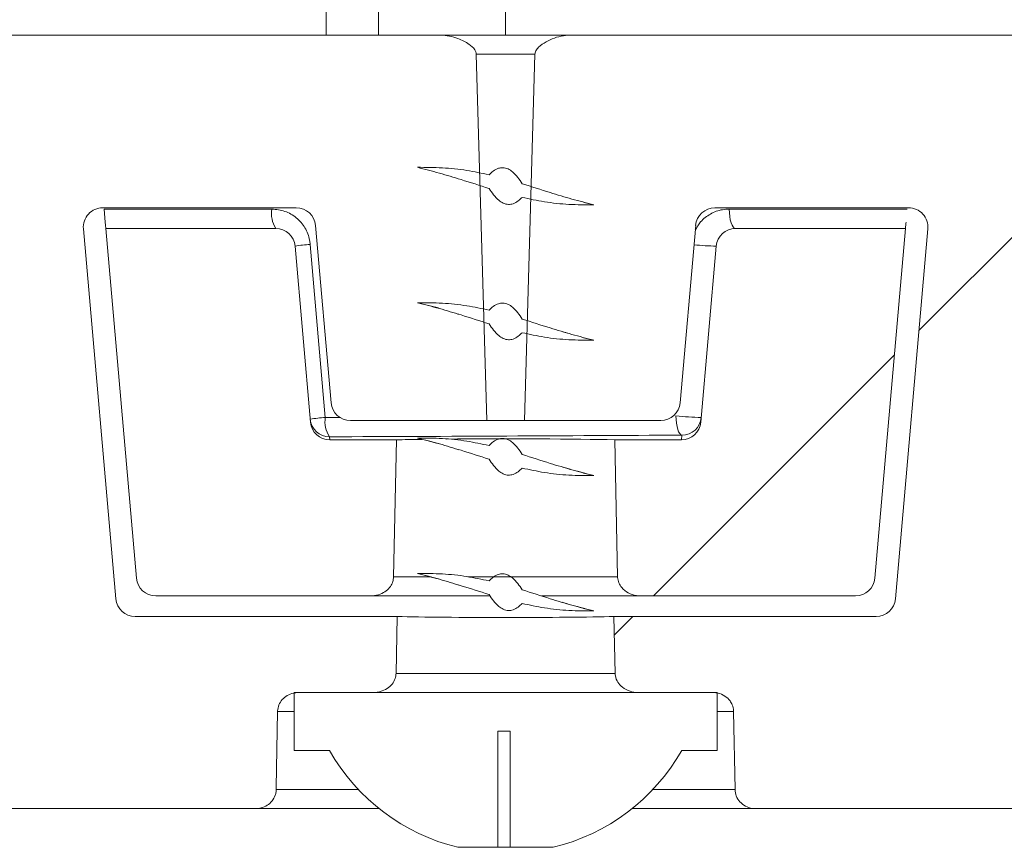
# Model space of a CAD drawing. Units: millimetres. Extents: x 638 to 7157, y 1114 to 4419.
# Drawn here: x 3119 to 3145, y 1894 to 1916 of the extents above; entities that cross this region are included whole.
import ezdxf

# ---------------------------------------------------------------- set-up
doc = ezdxf.new("R2010")
doc.units = ezdxf.units.MM
doc.header["$LTSCALE"] = 25
doc.linetypes.add('SLD-Durchgehend', pattern=[0])
pattern_1 = [(135, (0, 0), (-8419, -8419), []), (135, (-1e-11, 2806), (-8419, -8419), []), (135, (-2e-11, 5613), (-8419, -8419), []), (135, (-3e-11, 8419), (-8419, -8419), [])]

msp = doc.modelspace()

# ---------------------------------------------------------------- hatches: boundary and pattern name
at = {"linetype": 'SLD-Durchgehend', "lineweight": 18}
h = msp.add_hatch(dxfattribs=at)
h.set_pattern_fill('ANSI31', scale=25, angle=2.8e-322, style=0)
edge = h.paths.add_edge_path(flags=0)
edge.add_line((3126.552, 1898.446), (3128.493, 1898.446))
edge.add_spline(control_points=[(3128.493, 1898.446), (3128.539, 1898.446), (3128.584, 1898.45), (3128.629, 1898.46), (3128.693, 1898.473), (3128.755, 1898.496), (3128.812, 1898.527), (3128.862, 1898.555), (3128.909, 1898.59), (3128.949, 1898.631), (3128.989, 1898.672), (3129.023, 1898.721), (3129.046, 1898.773), (3129.056, 1898.796), (3129.065, 1898.82), (3129.071, 1898.844), (3129.078, 1898.874), (3129.083, 1898.906), (3129.083, 1898.937)], knot_values=[0.002736, 0.002736, 0.002736, 0.002736, 0.002875, 0.002875, 0.002875, 0.003073, 0.003073, 0.003073, 0.003247, 0.003247, 0.003247, 0.003422, 0.003422, 0.003422, 0.003497, 0.003497, 0.003497, 0.003591, 0.003591, 0.003591, 0.003591], weights=[1, 1, 1, 1, 1, 1, 1, 1, 1, 1, 1, 1, 1, 1, 1, 1, 1, 1, 1], degree=3, periodic=0)
edge.add_spline(control_points=[(3129.083, 1898.937), (3129.094, 1899.428), (3129.104, 1899.92), (3129.115, 1900.411)], knot_values=[0.007056, 0.007056, 0.007056, 0.007056, 0.008531, 0.008531, 0.008531, 0.008531], weights=[1, 1, 1, 1], degree=3, periodic=0)
edge.add_line((3129.115, 1900.411), (3122.34, 1900.411))
edge.add_ellipse((3122.341, 1900.912), major_axis=(0.338, 0.369), ratio=0.99972, start_angle=137.508, end_angle=222.492, ccw=False)
edge.add_line((3121.842, 1900.868), (3121.005, 1910.436))
edge.add_ellipse((3121.503, 1910.48), major_axis=(0.369, -0.338), ratio=0.999666, start_angle=132.5095, end_angle=227.4905, ccw=False)
edge.add_line((3121.503, 1910.98), (3126.505, 1910.98))
edge.add_ellipse((3126.505, 1910.48), major_axis=(-0.338, -0.369), ratio=0.99972, start_angle=137.508, end_angle=222.492, ccw=False)
edge.add_line((3127.004, 1910.523), (3127.405, 1905.936))
edge.add_ellipse((3127.903, 1905.98), major_axis=(0.338, 0.369), ratio=0.99972, start_angle=137.508, end_angle=222.492)
edge.add_line((3127.903, 1905.48), (3131.428, 1905.48))
edge.add_spline(control_points=[(3131.428, 1905.48), (3131.314, 1908.636), (3131.231, 1911.793), (3131.155, 1914.95)], knot_values=[0.03496, 0.03496, 0.03496, 0.03496, 0.044528, 0.044528, 0.044528, 0.044528], weights=[1, 1, 1, 1], degree=3, periodic=0)
edge.add_spline(control_points=[(3131.155, 1914.95), (3131.155, 1914.959), (3131.154, 1914.969), (3131.152, 1914.978), (3131.148, 1915), (3131.14, 1915.022), (3131.13, 1915.042), (3131.112, 1915.075), (3131.087, 1915.105), (3131.06, 1915.132), (3131.034, 1915.159), (3131.004, 1915.183), (3130.973, 1915.205), (3130.885, 1915.268), (3130.785, 1915.317), (3130.682, 1915.355), (3130.541, 1915.408), (3130.389, 1915.441), (3130.238, 1915.445), (3130.227, 1915.445), (3130.216, 1915.446), (3130.204, 1915.446)], knot_values=[0.000271, 0.000271, 0.000271, 0.000271, 0.000299, 0.000299, 0.000299, 0.000367, 0.000367, 0.000367, 0.000482, 0.000482, 0.000482, 0.000595, 0.000595, 0.000595, 0.000927, 0.000927, 0.000927, 0.001388, 0.001388, 0.001388, 0.001421, 0.001421, 0.001421, 0.001421], weights=[1, 1, 1, 1, 1, 1, 1, 1, 1, 1, 1, 1, 1, 1, 1, 1, 1, 1, 1, 1, 1, 1], degree=3, periodic=0)
edge.add_line((3130.204, 1915.446), (3117.026, 1915.446))
edge.add_arc((3117.026, 1914.446), 1, 90, 179)
edge.add_line((3116.026, 1914.463), (3116.008, 1913.446))
edge.add_line((3116.008, 1913.446), (3117.503, 1896.358))
edge.add_arc((3118.499, 1896.446), 1, 185, 270)
edge.add_line((3118.499, 1895.446), (3125.461, 1895.446))
edge.add_spline(control_points=[(3125.461, 1895.446), (3125.506, 1895.446), (3125.551, 1895.451), (3125.594, 1895.462), (3125.65, 1895.476), (3125.705, 1895.499), (3125.753, 1895.53), (3125.8, 1895.561), (3125.843, 1895.599), (3125.878, 1895.642), (3125.913, 1895.686), (3125.941, 1895.736), (3125.959, 1895.789), (3125.969, 1895.817), (3125.976, 1895.846), (3125.981, 1895.875), (3125.984, 1895.896), (3125.985, 1895.916), (3125.986, 1895.937)], knot_values=[0.002583, 0.002583, 0.002583, 0.002583, 0.002718, 0.002718, 0.002718, 0.002893, 0.002893, 0.002893, 0.003062, 0.003062, 0.003062, 0.003232, 0.003232, 0.003232, 0.003321, 0.003321, 0.003321, 0.003383, 0.003383, 0.003383, 0.003383], weights=[1, 1, 1, 1, 1, 1, 1, 1, 1, 1, 1, 1, 1, 1, 1, 1, 1, 1, 1], degree=3, periodic=0)
edge.add_spline(control_points=[(3125.986, 1895.937), (3125.986, 1895.955), (3125.986, 1895.974), (3125.987, 1895.992), (3125.999, 1896.646), (3126.011, 1897.3), (3126.023, 1897.954)], knot_values=[0.012647, 0.012647, 0.012647, 0.012647, 0.012703, 0.012703, 0.012703, 0.014665, 0.014665, 0.014665, 0.014665], weights=[1, 1, 1, 1, 1, 1, 1], degree=3, periodic=0)
edge.add_spline(control_points=[(3126.023, 1897.954), (3126.023, 1897.96), (3126.023, 1897.965), (3126.023, 1897.971), (3126.026, 1898.024), (3126.038, 1898.077), (3126.058, 1898.126), (3126.079, 1898.176), (3126.108, 1898.223), (3126.143, 1898.263), (3126.179, 1898.305), (3126.223, 1898.341), (3126.27, 1898.369), (3126.32, 1898.399), (3126.375, 1898.42), (3126.432, 1898.433), (3126.471, 1898.441), (3126.512, 1898.446), (3126.552, 1898.446)], knot_values=[0.001866, 0.001866, 0.001866, 0.001866, 0.001882, 0.001882, 0.001882, 0.002042, 0.002042, 0.002042, 0.002203, 0.002203, 0.002203, 0.002368, 0.002368, 0.002368, 0.002542, 0.002542, 0.002542, 0.002663, 0.002663, 0.002663, 0.002663], weights=[1, 1, 1, 1, 1, 1, 1, 1, 1, 1, 1, 1, 1, 1, 1, 1, 1, 1, 1], degree=3, periodic=0)
h = msp.add_hatch(dxfattribs=at)
h.set_pattern_fill('ANSI31', scale=25, angle=2.8e-322, style=0)
edge = h.paths.add_edge_path(flags=0)
edge.add_line((3135.334, 1898.446), (3137.275, 1898.446))
edge.add_spline(control_points=[(3137.275, 1898.446), (3137.319, 1898.446), (3137.362, 1898.44), (3137.405, 1898.43), (3137.466, 1898.416), (3137.526, 1898.39), (3137.579, 1898.355), (3137.63, 1898.322), (3137.675, 1898.279), (3137.711, 1898.229), (3137.733, 1898.199), (3137.752, 1898.166), (3137.767, 1898.131), (3137.787, 1898.082), (3137.8, 1898.028), (3137.803, 1897.975), (3137.804, 1897.968), (3137.804, 1897.961), (3137.804, 1897.954)], knot_values=[0.002614, 0.002614, 0.002614, 0.002614, 0.002745, 0.002745, 0.002745, 0.002935, 0.002935, 0.002935, 0.003118, 0.003118, 0.003118, 0.00323, 0.00323, 0.00323, 0.00339, 0.00339, 0.00339, 0.003411, 0.003411, 0.003411, 0.003411], weights=[1, 1, 1, 1, 1, 1, 1, 1, 1, 1, 1, 1, 1, 1, 1, 1, 1, 1, 1], degree=3, periodic=0)
edge.add_spline(control_points=[(3137.804, 1897.954), (3137.817, 1897.282), (3137.829, 1896.609), (3137.841, 1895.937)], knot_values=[0.012647, 0.012647, 0.012647, 0.012647, 0.014665, 0.014665, 0.014665, 0.014665], weights=[1, 1, 1, 1], degree=3, periodic=0)
edge.add_spline(control_points=[(3137.841, 1895.937), (3137.842, 1895.923), (3137.842, 1895.909), (3137.844, 1895.895), (3137.85, 1895.839), (3137.866, 1895.783), (3137.891, 1895.733), (3137.918, 1895.68), (3137.954, 1895.631), (3137.997, 1895.59), (3138.041, 1895.548), (3138.094, 1895.514), (3138.15, 1895.49), (3138.206, 1895.466), (3138.267, 1895.451), (3138.327, 1895.447), (3138.34, 1895.446), (3138.353, 1895.446), (3138.366, 1895.446)], knot_values=[0.002282, 0.002282, 0.002282, 0.002282, 0.002324, 0.002324, 0.002324, 0.002495, 0.002495, 0.002495, 0.002674, 0.002674, 0.002674, 0.002859, 0.002859, 0.002859, 0.003043, 0.003043, 0.003043, 0.003082, 0.003082, 0.003082, 0.003082], weights=[1, 1, 1, 1, 1, 1, 1, 1, 1, 1, 1, 1, 1, 1, 1, 1, 1, 1, 1], degree=3, periodic=0)
edge.add_line((3138.366, 1895.446), (3145.328, 1895.446))
edge.add_arc((3145.328, 1896.446), 1, 270, 355)
edge.add_line((3146.324, 1896.358), (3147.819, 1913.446))
edge.add_line((3147.819, 1913.446), (3147.801, 1914.463))
edge.add_arc((3146.801, 1914.446), 1, 1, 90)
edge.add_line((3146.801, 1915.446), (3133.623, 1915.446))
edge.add_spline(control_points=[(3133.623, 1915.446), (3133.55, 1915.446), (3133.477, 1915.439), (3133.405, 1915.426), (3133.249, 1915.399), (3133.095, 1915.346), (3132.957, 1915.27), (3132.888, 1915.231), (3132.821, 1915.186), (3132.765, 1915.13), (3132.739, 1915.104), (3132.714, 1915.074), (3132.697, 1915.041), (3132.687, 1915.023), (3132.68, 1915.003), (3132.676, 1914.982), (3132.673, 1914.972), (3132.672, 1914.961), (3132.672, 1914.95)], knot_values=[0.00074, 0.00074, 0.00074, 0.00074, 0.00096, 0.00096, 0.00096, 0.00144, 0.00144, 0.00144, 0.001678, 0.001678, 0.001678, 0.001791, 0.001791, 0.001791, 0.001853, 0.001853, 0.001853, 0.001886, 0.001886, 0.001886, 0.001886], weights=[1, 1, 1, 1, 1, 1, 1, 1, 1, 1, 1, 1, 1, 1, 1, 1, 1, 1, 1], degree=3, periodic=0)
edge.add_spline(control_points=[(3132.672, 1914.95), (3132.596, 1911.793), (3132.513, 1908.636), (3132.399, 1905.48)], knot_values=[0.011725, 0.011725, 0.011725, 0.011725, 0.021199, 0.021199, 0.021199, 0.021199], weights=[1, 1, 1, 1], degree=3, periodic=0)
edge.add_line((3132.399, 1905.48), (3135.924, 1905.48))
edge.add_ellipse((3135.924, 1905.98), major_axis=(-0.338, 0.369), ratio=0.99972, start_angle=137.508, end_angle=222.492)
edge.add_line((3136.422, 1905.936), (3136.824, 1910.523))
edge.add_ellipse((3137.322, 1910.48), major_axis=(0.338, -0.369), ratio=0.99972, start_angle=137.508, end_angle=222.492, ccw=False)
edge.add_line((3137.322, 1910.98), (3142.324, 1910.98))
edge.add_ellipse((3142.324, 1910.48), major_axis=(-0.369, -0.338), ratio=0.999666, start_angle=132.5095, end_angle=227.4905, ccw=False)
edge.add_line((3142.822, 1910.436), (3141.985, 1900.868))
edge.add_ellipse((3141.487, 1900.912), major_axis=(-0.338, 0.369), ratio=0.99972, start_angle=137.508, end_angle=222.492, ccw=False)
edge.add_line((3141.487, 1900.411), (3134.712, 1900.411))
edge.add_spline(control_points=[(3134.712, 1900.411), (3134.723, 1899.92), (3134.733, 1899.428), (3134.744, 1898.937)], knot_values=[0.00715, 0.00715, 0.00715, 0.00715, 0.008625, 0.008625, 0.008625, 0.008625], weights=[1, 1, 1, 1], degree=3, periodic=0)
edge.add_spline(control_points=[(3134.744, 1898.937), (3134.744, 1898.916), (3134.746, 1898.896), (3134.75, 1898.876), (3134.76, 1898.818), (3134.782, 1898.762), (3134.813, 1898.713), (3134.845, 1898.664), (3134.885, 1898.62), (3134.93, 1898.583), (3134.989, 1898.537), (3135.057, 1898.501), (3135.128, 1898.478), (3135.194, 1898.457), (3135.265, 1898.446), (3135.334, 1898.446)], knot_values=[0.002154, 0.002154, 0.002154, 0.002154, 0.002216, 0.002216, 0.002216, 0.002394, 0.002394, 0.002394, 0.00257, 0.00257, 0.00257, 0.002798, 0.002798, 0.002798, 0.003009, 0.003009, 0.003009, 0.003009], weights=[1, 1, 1, 1, 1, 1, 1, 1, 1, 1, 1, 1, 1, 1, 1, 1], degree=3, periodic=0)
h = msp.add_hatch(dxfattribs=at)
h.set_pattern_fill('DIN 201 Stahl und Stahlguss', scale=25, angle=90, style=0, pattern_type=2)
h.set_pattern_definition(pattern_1)
edge = h.paths.add_edge_path(flags=0)
edge.add_spline(control_points=[(3134.19, 1911.056), (3134.001, 1911.103), (3133.813, 1911.153), (3133.626, 1911.206), (3133.438, 1911.259), (3133.252, 1911.314), (3133.066, 1911.372), (3132.824, 1911.447), (3132.584, 1911.527), (3132.342, 1911.602)], knot_values=[0, 0, 0, 0, 0.000584, 0.000584, 0.000584, 0.001168, 0.001168, 0.001168, 0.001928, 0.001928, 0.001928, 0.001928], weights=[1, 1, 1, 1, 1, 1, 1, 1, 1, 1], degree=3, periodic=0)
edge.add_spline(control_points=[(3132.342, 1911.602), (3132.272, 1911.714), (3132.192, 1911.825), (3132.09, 1911.909), (3132.055, 1911.938), (3132.017, 1911.964), (3131.976, 1911.983), (3131.935, 1912.002), (3131.889, 1912.014), (3131.843, 1912.016), (3131.804, 1912.017), (3131.764, 1912.011), (3131.727, 1912), (3131.68, 1911.984), (3131.635, 1911.959), (3131.595, 1911.93), (3131.555, 1911.901), (3131.519, 1911.868), (3131.485, 1911.832)], knot_values=[0, 0, 0, 0, 0.000397, 0.000397, 0.000397, 0.000531, 0.000531, 0.000531, 0.000668, 0.000668, 0.000668, 0.000784, 0.000784, 0.000784, 0.000932, 0.000932, 0.000932, 0.001077, 0.001077, 0.001077, 0.001077], weights=[1, 1, 1, 1, 1, 1, 1, 1, 1, 1, 1, 1, 1, 1, 1, 1, 1, 1, 1], degree=3, periodic=0)
edge.add_spline(control_points=[(3131.485, 1911.832), (3131.295, 1911.876), (3131.104, 1911.915), (3130.912, 1911.945), (3130.702, 1911.977), (3130.49, 1911.999), (3130.279, 1912.012), (3130.065, 1912.025), (3129.851, 1912.029), (3129.637, 1912.026)], knot_values=[0, 0, 0, 0, 0.000584, 0.000584, 0.000584, 0.001222, 0.001222, 0.001222, 0.001863, 0.001863, 0.001863, 0.001863], weights=[1, 1, 1, 1, 1, 1, 1, 1, 1, 1], degree=3, periodic=0)
edge.add_spline(control_points=[(3129.637, 1912.026), (3129.826, 1911.978), (3130.014, 1911.928), (3130.201, 1911.875), (3130.388, 1911.822), (3130.575, 1911.766), (3130.761, 1911.708), (3131.003, 1911.633), (3131.243, 1911.554), (3131.485, 1911.479)], knot_values=[0, 0, 0, 0, 0.000584, 0.000584, 0.000584, 0.001168, 0.001168, 0.001168, 0.001928, 0.001928, 0.001928, 0.001928], weights=[1, 1, 1, 1, 1, 1, 1, 1, 1, 1], degree=3, periodic=0)
edge.add_spline(control_points=[(3131.485, 1911.479), (3131.556, 1911.367), (3131.636, 1911.257), (3131.738, 1911.173), (3131.773, 1911.144), (3131.811, 1911.118), (3131.853, 1911.1), (3131.895, 1911.081), (3131.941, 1911.069), (3131.986, 1911.067), (3132.026, 1911.066), (3132.067, 1911.072), (3132.105, 1911.085), (3132.153, 1911.101), (3132.198, 1911.126), (3132.238, 1911.156), (3132.275, 1911.184), (3132.31, 1911.216), (3132.342, 1911.249)], knot_values=[0, 0, 0, 0, 0.000397, 0.000397, 0.000397, 0.000532, 0.000532, 0.000532, 0.000669, 0.000669, 0.000669, 0.000788, 0.000788, 0.000788, 0.000937, 0.000937, 0.000937, 0.001075, 0.001075, 0.001075, 0.001075], weights=[1, 1, 1, 1, 1, 1, 1, 1, 1, 1, 1, 1, 1, 1, 1, 1, 1, 1, 1], degree=3, periodic=0)
edge.add_spline(control_points=[(3132.342, 1911.249), (3132.531, 1911.205), (3132.723, 1911.166), (3132.915, 1911.136), (3133.125, 1911.103), (3133.336, 1911.081), (3133.548, 1911.068), (3133.762, 1911.056), (3133.976, 1911.052), (3134.19, 1911.056)], knot_values=[0, 0, 0, 0, 0.000584, 0.000584, 0.000584, 0.001222, 0.001222, 0.001222, 0.001864, 0.001864, 0.001864, 0.001864], weights=[1, 1, 1, 1, 1, 1, 1, 1, 1, 1], degree=3, periodic=0)
h = msp.add_hatch(dxfattribs=at)
h.set_pattern_fill('ANSI31', scale=25, angle=2.8e-322, style=0)
edge = h.paths.add_edge_path(flags=0)
edge.add_arc((3125.974, 1909.946), 0.5, 5, 90)
edge.add_line((3125.974, 1910.446), (3121.582, 1910.446))
edge.add_line((3121.582, 1910.446), (3122.374, 1901.402))
edge.add_arc((3122.872, 1901.446), 0.5, 185, 270)
edge.add_line((3122.872, 1900.946), (3128.433, 1900.946))
edge.add_spline(control_points=[(3128.433, 1900.946), (3128.446, 1900.946), (3128.459, 1900.946), (3128.472, 1900.947), (3128.541, 1900.951), (3128.61, 1900.966), (3128.674, 1900.991), (3128.729, 1901.013), (3128.782, 1901.043), (3128.829, 1901.079), (3128.87, 1901.111), (3128.907, 1901.149), (3128.937, 1901.191), (3128.964, 1901.23), (3128.985, 1901.273), (3129, 1901.317), (3129.012, 1901.356), (3129.019, 1901.396), (3129.02, 1901.437)], knot_values=[0.000388, 0.000388, 0.000388, 0.000388, 0.000427, 0.000427, 0.000427, 0.000633, 0.000633, 0.000633, 0.000811, 0.000811, 0.000811, 0.000965, 0.000965, 0.000965, 0.001106, 0.001106, 0.001106, 0.001226, 0.001226, 0.001226, 0.001226], weights=[1, 1, 1, 1, 1, 1, 1, 1, 1, 1, 1, 1, 1, 1, 1, 1, 1, 1, 1], degree=3, periodic=0)
edge.add_spline(control_points=[(3129.02, 1901.437), (3129.045, 1902.618), (3129.07, 1903.799), (3129.095, 1904.98)], knot_values=[0.007844, 0.007844, 0.007844, 0.007844, 0.011387, 0.011387, 0.011387, 0.011387], weights=[1, 1, 1, 1], degree=3, periodic=0)
edge.add_line((3129.095, 1904.98), (3127.369, 1904.98))
edge.add_ellipse((3127.369, 1905.48), major_axis=(-0.044, 0.498), ratio=0.999847, start_angle=90, end_angle=175.0008, ccw=False)
edge.add_line((3126.871, 1905.436), (3126.472, 1909.989))
h = msp.add_hatch(dxfattribs=at)
h.set_pattern_fill('ANSI31', scale=25, angle=2.8e-322, style=0)
edge = h.paths.add_edge_path(flags=0)
edge.add_arc((3137.853, 1909.946), 0.5, 90, 175)
edge.add_line((3137.355, 1909.989), (3136.956, 1905.436))
edge.add_ellipse((3136.458, 1905.48), major_axis=(0.044, 0.498), ratio=0.999847, start_angle=184.9992, end_angle=270, ccw=False)
edge.add_line((3136.458, 1904.98), (3134.732, 1904.98))
edge.add_spline(control_points=[(3134.732, 1904.98), (3134.757, 1903.799), (3134.782, 1902.618), (3134.807, 1901.437)], knot_values=[0.00787, 0.00787, 0.00787, 0.00787, 0.011413, 0.011413, 0.011413, 0.011413], weights=[1, 1, 1, 1], degree=3, periodic=0)
edge.add_spline(control_points=[(3134.807, 1901.437), (3134.807, 1901.431), (3134.808, 1901.425), (3134.808, 1901.42), (3134.811, 1901.372), (3134.822, 1901.325), (3134.841, 1901.281), (3134.858, 1901.238), (3134.883, 1901.198), (3134.913, 1901.162), (3134.959, 1901.106), (3135.018, 1901.059), (3135.082, 1901.024), (3135.147, 1900.989), (3135.218, 1900.965), (3135.291, 1900.954), (3135.325, 1900.948), (3135.36, 1900.946), (3135.394, 1900.946)], knot_values=[0.003225, 0.003225, 0.003225, 0.003225, 0.003242, 0.003242, 0.003242, 0.003385, 0.003385, 0.003385, 0.003525, 0.003525, 0.003525, 0.003746, 0.003746, 0.003746, 0.003967, 0.003967, 0.003967, 0.004071, 0.004071, 0.004071, 0.004071], weights=[1, 1, 1, 1, 1, 1, 1, 1, 1, 1, 1, 1, 1, 1, 1, 1, 1, 1, 1], degree=3, periodic=0)
edge.add_line((3135.394, 1900.946), (3140.955, 1900.946))
edge.add_arc((3140.955, 1901.446), 0.5, 270, 355)
edge.add_line((3141.453, 1901.402), (3142.245, 1910.446))
edge.add_line((3142.245, 1910.446), (3137.853, 1910.446))
h = msp.add_hatch(dxfattribs=at)
h.set_pattern_fill('DIN 201 Stahl und Stahlguss', scale=25, angle=90, style=0, pattern_type=2)
h.set_pattern_definition(pattern_1)
edge = h.paths.add_edge_path(flags=0)
edge.add_spline(control_points=[(3134.19, 1907.556), (3134.001, 1907.603), (3133.813, 1907.653), (3133.626, 1907.706), (3133.438, 1907.759), (3133.252, 1907.814), (3133.066, 1907.872), (3132.824, 1907.947), (3132.584, 1908.027), (3132.342, 1908.102)], knot_values=[0, 0, 0, 0, 0.000584, 0.000584, 0.000584, 0.001168, 0.001168, 0.001168, 0.001928, 0.001928, 0.001928, 0.001928], weights=[1, 1, 1, 1, 1, 1, 1, 1, 1, 1], degree=3, periodic=0)
edge.add_spline(control_points=[(3132.342, 1908.102), (3132.272, 1908.214), (3132.192, 1908.325), (3132.09, 1908.409), (3132.055, 1908.438), (3132.017, 1908.464), (3131.976, 1908.483), (3131.935, 1908.502), (3131.889, 1908.514), (3131.843, 1908.516), (3131.804, 1908.517), (3131.764, 1908.511), (3131.727, 1908.5), (3131.68, 1908.484), (3131.635, 1908.459), (3131.595, 1908.43), (3131.555, 1908.401), (3131.519, 1908.368), (3131.485, 1908.332)], knot_values=[0, 0, 0, 0, 0.000397, 0.000397, 0.000397, 0.000531, 0.000531, 0.000531, 0.000668, 0.000668, 0.000668, 0.000784, 0.000784, 0.000784, 0.000932, 0.000932, 0.000932, 0.001077, 0.001077, 0.001077, 0.001077], weights=[1, 1, 1, 1, 1, 1, 1, 1, 1, 1, 1, 1, 1, 1, 1, 1, 1, 1, 1], degree=3, periodic=0)
edge.add_spline(control_points=[(3131.485, 1908.332), (3131.295, 1908.376), (3131.104, 1908.415), (3130.912, 1908.445), (3130.702, 1908.477), (3130.49, 1908.499), (3130.279, 1908.512), (3130.065, 1908.525), (3129.851, 1908.529), (3129.637, 1908.526)], knot_values=[0, 0, 0, 0, 0.000584, 0.000584, 0.000584, 0.001222, 0.001222, 0.001222, 0.001863, 0.001863, 0.001863, 0.001863], weights=[1, 1, 1, 1, 1, 1, 1, 1, 1, 1], degree=3, periodic=0)
edge.add_spline(control_points=[(3129.637, 1908.526), (3129.826, 1908.478), (3130.014, 1908.428), (3130.201, 1908.375), (3130.388, 1908.322), (3130.575, 1908.266), (3130.761, 1908.208), (3131.003, 1908.133), (3131.243, 1908.054), (3131.485, 1907.979)], knot_values=[0, 0, 0, 0, 0.000584, 0.000584, 0.000584, 0.001168, 0.001168, 0.001168, 0.001928, 0.001928, 0.001928, 0.001928], weights=[1, 1, 1, 1, 1, 1, 1, 1, 1, 1], degree=3, periodic=0)
edge.add_spline(control_points=[(3131.485, 1907.979), (3131.556, 1907.867), (3131.636, 1907.757), (3131.738, 1907.673), (3131.773, 1907.644), (3131.811, 1907.618), (3131.853, 1907.6), (3131.895, 1907.581), (3131.941, 1907.569), (3131.986, 1907.567), (3132.026, 1907.566), (3132.067, 1907.572), (3132.105, 1907.585), (3132.153, 1907.601), (3132.198, 1907.626), (3132.238, 1907.656), (3132.275, 1907.684), (3132.31, 1907.716), (3132.342, 1907.749)], knot_values=[0, 0, 0, 0, 0.000397, 0.000397, 0.000397, 0.000532, 0.000532, 0.000532, 0.000669, 0.000669, 0.000669, 0.000788, 0.000788, 0.000788, 0.000937, 0.000937, 0.000937, 0.001075, 0.001075, 0.001075, 0.001075], weights=[1, 1, 1, 1, 1, 1, 1, 1, 1, 1, 1, 1, 1, 1, 1, 1, 1, 1, 1], degree=3, periodic=0)
edge.add_spline(control_points=[(3132.342, 1907.749), (3132.531, 1907.705), (3132.723, 1907.666), (3132.915, 1907.636), (3133.125, 1907.603), (3133.336, 1907.581), (3133.548, 1907.568), (3133.762, 1907.556), (3133.976, 1907.552), (3134.19, 1907.556)], knot_values=[0, 0, 0, 0, 0.000584, 0.000584, 0.000584, 0.001222, 0.001222, 0.001222, 0.001864, 0.001864, 0.001864, 0.001864], weights=[1, 1, 1, 1, 1, 1, 1, 1, 1, 1], degree=3, periodic=0)
h = msp.add_hatch(dxfattribs=at)
h.set_pattern_fill('DIN 201 Stahl und Stahlguss', scale=25, angle=90, style=0, pattern_type=2)
h.set_pattern_definition(pattern_1)
edge = h.paths.add_edge_path(flags=0)
edge.add_spline(control_points=[(3134.19, 1904.056), (3134.001, 1904.103), (3133.813, 1904.153), (3133.626, 1904.206), (3133.438, 1904.259), (3133.252, 1904.314), (3133.066, 1904.372), (3132.824, 1904.447), (3132.584, 1904.527), (3132.342, 1904.602)], knot_values=[0, 0, 0, 0, 0.000584, 0.000584, 0.000584, 0.001168, 0.001168, 0.001168, 0.001928, 0.001928, 0.001928, 0.001928], weights=[1, 1, 1, 1, 1, 1, 1, 1, 1, 1], degree=3, periodic=0)
edge.add_spline(control_points=[(3132.342, 1904.602), (3132.272, 1904.714), (3132.192, 1904.825), (3132.09, 1904.909), (3132.055, 1904.938), (3132.017, 1904.964), (3131.976, 1904.983), (3131.935, 1905.002), (3131.889, 1905.014), (3131.843, 1905.016), (3131.804, 1905.017), (3131.764, 1905.011), (3131.727, 1905), (3131.68, 1904.984), (3131.635, 1904.959), (3131.595, 1904.93), (3131.555, 1904.901), (3131.519, 1904.868), (3131.485, 1904.832)], knot_values=[0, 0, 0, 0, 0.000397, 0.000397, 0.000397, 0.000531, 0.000531, 0.000531, 0.000668, 0.000668, 0.000668, 0.000784, 0.000784, 0.000784, 0.000932, 0.000932, 0.000932, 0.001077, 0.001077, 0.001077, 0.001077], weights=[1, 1, 1, 1, 1, 1, 1, 1, 1, 1, 1, 1, 1, 1, 1, 1, 1, 1, 1], degree=3, periodic=0)
edge.add_spline(control_points=[(3131.485, 1904.832), (3131.295, 1904.876), (3131.104, 1904.915), (3130.912, 1904.945), (3130.702, 1904.977), (3130.49, 1904.999), (3130.279, 1905.012), (3130.065, 1905.025), (3129.851, 1905.029), (3129.637, 1905.026)], knot_values=[0, 0, 0, 0, 0.000584, 0.000584, 0.000584, 0.001222, 0.001222, 0.001222, 0.001863, 0.001863, 0.001863, 0.001863], weights=[1, 1, 1, 1, 1, 1, 1, 1, 1, 1], degree=3, periodic=0)
edge.add_spline(control_points=[(3129.637, 1905.026), (3129.826, 1904.978), (3130.014, 1904.928), (3130.201, 1904.875), (3130.388, 1904.822), (3130.575, 1904.766), (3130.761, 1904.708), (3131.003, 1904.633), (3131.243, 1904.554), (3131.485, 1904.479)], knot_values=[0, 0, 0, 0, 0.000584, 0.000584, 0.000584, 0.001168, 0.001168, 0.001168, 0.001928, 0.001928, 0.001928, 0.001928], weights=[1, 1, 1, 1, 1, 1, 1, 1, 1, 1], degree=3, periodic=0)
edge.add_spline(control_points=[(3131.485, 1904.479), (3131.556, 1904.367), (3131.636, 1904.257), (3131.738, 1904.173), (3131.773, 1904.144), (3131.811, 1904.118), (3131.853, 1904.1), (3131.895, 1904.081), (3131.941, 1904.069), (3131.986, 1904.067), (3132.026, 1904.066), (3132.067, 1904.072), (3132.105, 1904.085), (3132.153, 1904.101), (3132.198, 1904.126), (3132.238, 1904.156), (3132.275, 1904.184), (3132.31, 1904.216), (3132.342, 1904.249)], knot_values=[0, 0, 0, 0, 0.000397, 0.000397, 0.000397, 0.000532, 0.000532, 0.000532, 0.000669, 0.000669, 0.000669, 0.000788, 0.000788, 0.000788, 0.000937, 0.000937, 0.000937, 0.001075, 0.001075, 0.001075, 0.001075], weights=[1, 1, 1, 1, 1, 1, 1, 1, 1, 1, 1, 1, 1, 1, 1, 1, 1, 1, 1], degree=3, periodic=0)
edge.add_spline(control_points=[(3132.342, 1904.249), (3132.531, 1904.205), (3132.723, 1904.166), (3132.915, 1904.136), (3133.125, 1904.103), (3133.336, 1904.081), (3133.548, 1904.068), (3133.762, 1904.056), (3133.976, 1904.052), (3134.19, 1904.056)], knot_values=[0, 0, 0, 0, 0.000584, 0.000584, 0.000584, 0.001222, 0.001222, 0.001222, 0.001864, 0.001864, 0.001864, 0.001864], weights=[1, 1, 1, 1, 1, 1, 1, 1, 1, 1], degree=3, periodic=0)
h = msp.add_hatch(dxfattribs=at)
h.set_pattern_fill('DIN 201 Stahl und Stahlguss', scale=25, angle=90, style=0, pattern_type=2)
h.set_pattern_definition(pattern_1)
edge = h.paths.add_edge_path(flags=0)
edge.add_spline(control_points=[(3134.19, 1900.556), (3134.001, 1900.603), (3133.813, 1900.653), (3133.626, 1900.706), (3133.438, 1900.759), (3133.252, 1900.814), (3133.066, 1900.872), (3132.824, 1900.947), (3132.584, 1901.027), (3132.342, 1901.102)], knot_values=[0, 0, 0, 0, 0.000584, 0.000584, 0.000584, 0.001168, 0.001168, 0.001168, 0.001928, 0.001928, 0.001928, 0.001928], weights=[1, 1, 1, 1, 1, 1, 1, 1, 1, 1], degree=3, periodic=0)
edge.add_spline(control_points=[(3132.342, 1901.102), (3132.272, 1901.214), (3132.192, 1901.325), (3132.09, 1901.409), (3132.055, 1901.438), (3132.017, 1901.464), (3131.976, 1901.483), (3131.935, 1901.502), (3131.889, 1901.514), (3131.843, 1901.516), (3131.804, 1901.517), (3131.764, 1901.511), (3131.727, 1901.5), (3131.68, 1901.484), (3131.635, 1901.459), (3131.595, 1901.43), (3131.555, 1901.401), (3131.519, 1901.368), (3131.485, 1901.332)], knot_values=[0, 0, 0, 0, 0.000397, 0.000397, 0.000397, 0.000531, 0.000531, 0.000531, 0.000668, 0.000668, 0.000668, 0.000784, 0.000784, 0.000784, 0.000932, 0.000932, 0.000932, 0.001077, 0.001077, 0.001077, 0.001077], weights=[1, 1, 1, 1, 1, 1, 1, 1, 1, 1, 1, 1, 1, 1, 1, 1, 1, 1, 1], degree=3, periodic=0)
edge.add_spline(control_points=[(3131.485, 1901.332), (3131.295, 1901.376), (3131.104, 1901.415), (3130.912, 1901.445), (3130.702, 1901.477), (3130.49, 1901.499), (3130.279, 1901.512), (3130.065, 1901.525), (3129.851, 1901.529), (3129.637, 1901.526)], knot_values=[0, 0, 0, 0, 0.000584, 0.000584, 0.000584, 0.001222, 0.001222, 0.001222, 0.001863, 0.001863, 0.001863, 0.001863], weights=[1, 1, 1, 1, 1, 1, 1, 1, 1, 1], degree=3, periodic=0)
edge.add_spline(control_points=[(3129.637, 1901.526), (3129.826, 1901.478), (3130.014, 1901.428), (3130.201, 1901.375), (3130.388, 1901.322), (3130.575, 1901.266), (3130.761, 1901.208), (3131.003, 1901.133), (3131.243, 1901.054), (3131.485, 1900.979)], knot_values=[0, 0, 0, 0, 0.000584, 0.000584, 0.000584, 0.001168, 0.001168, 0.001168, 0.001928, 0.001928, 0.001928, 0.001928], weights=[1, 1, 1, 1, 1, 1, 1, 1, 1, 1], degree=3, periodic=0)
edge.add_spline(control_points=[(3131.485, 1900.979), (3131.556, 1900.867), (3131.636, 1900.757), (3131.738, 1900.673), (3131.773, 1900.644), (3131.811, 1900.618), (3131.853, 1900.6), (3131.895, 1900.581), (3131.941, 1900.569), (3131.986, 1900.567), (3132.026, 1900.566), (3132.067, 1900.572), (3132.105, 1900.585), (3132.153, 1900.601), (3132.198, 1900.626), (3132.238, 1900.656), (3132.275, 1900.684), (3132.31, 1900.716), (3132.342, 1900.749)], knot_values=[0, 0, 0, 0, 0.000397, 0.000397, 0.000397, 0.000532, 0.000532, 0.000532, 0.000669, 0.000669, 0.000669, 0.000788, 0.000788, 0.000788, 0.000937, 0.000937, 0.000937, 0.001075, 0.001075, 0.001075, 0.001075], weights=[1, 1, 1, 1, 1, 1, 1, 1, 1, 1, 1, 1, 1, 1, 1, 1, 1, 1, 1], degree=3, periodic=0)
edge.add_spline(control_points=[(3132.342, 1900.749), (3132.531, 1900.705), (3132.723, 1900.666), (3132.915, 1900.636), (3133.125, 1900.603), (3133.336, 1900.581), (3133.548, 1900.568), (3133.762, 1900.556), (3133.976, 1900.552), (3134.19, 1900.556)], knot_values=[0, 0, 0, 0, 0.000584, 0.000584, 0.000584, 0.001222, 0.001222, 0.001222, 0.001864, 0.001864, 0.001864, 0.001864], weights=[1, 1, 1, 1, 1, 1, 1, 1, 1, 1], degree=3, periodic=0)
h = msp.add_hatch(dxfattribs=at)
h.set_pattern_fill('DIN 201 Stahl und Stahlguss', scale=25, angle=90, style=0, pattern_type=2)
h.set_pattern_definition(pattern_1)
edge = h.paths.add_edge_path(flags=0)
edge.add_line((3137.375, 1896.946), (3137.375, 1898.446))
edge.add_line((3137.375, 1898.446), (3126.452, 1898.446))
edge.add_line((3126.452, 1898.446), (3126.452, 1896.946))
edge.add_line((3126.452, 1896.946), (3127.365, 1896.946))
edge.add_arc((3131.914, 1899.529), 5.231, 209.6003, 256.3804)
edge.add_line((3130.682, 1894.446), (3131.714, 1894.446))
edge.add_line((3131.714, 1894.446), (3131.714, 1897.446))
edge.add_line((3131.714, 1897.446), (3132.033, 1897.446))
edge.add_line((3132.033, 1897.446), (3132.033, 1894.446))
edge.add_line((3132.033, 1894.446), (3133.145, 1894.446))
edge.add_arc((3131.914, 1899.529), 5.231, 283.6196, 330.3997)
edge.add_line((3136.462, 1896.946), (3137.375, 1896.946))

# ---------------------------------------------------------------- linework, layer by layer
at = {"color": 1, "linetype": 'SLD-Durchgehend', "lineweight": 18}
for p, q in [((3127.274, 1915.446), (3127.347, 1926.281)), ((3129.02, 1901.437), (3129.987, 1901.437)), ((3130.933, 1901.437), (3134.807, 1901.437)), ((3126.452, 1897.954), (3126.023, 1897.954)), ((3137.804, 1897.954), (3137.375, 1897.954)), ((3125.986, 1895.937), (3128.111, 1895.937)), ((3135.716, 1895.937), (3137.841, 1895.937))]:
    msp.add_line(p, q, dxfattribs=at)
at = {"color": 7, "linetype": 'SLD-Durchgehend', "lineweight": 18}
for p, q in [((3131.914, 1918.746), (3131.914, 1915.446)), ((3130.204, 1915.446), (3117.026, 1915.446)), ((3130.204, 1915.446), (3133.623, 1915.446)), ((3146.801, 1915.446), (3133.623, 1915.446)), ((3131.428, 1905.48), (3131.155, 1914.95)), ((3132.672, 1914.95), (3131.155, 1914.95)), ((3132.672, 1914.95), (3132.399, 1905.48)), ((3133.928, 1911.121), (3134.19, 1911.056)), ((3121.503, 1910.98), (3126.505, 1910.98)), ((3121.539, 1910.946), (3121.568, 1910.607)), ((3121.539, 1910.946), (3125.875, 1910.946)), ((3137.322, 1910.98), (3142.324, 1910.98)), ((3137.691, 1910.946), (3142.288, 1910.946)), ((3127.004, 1910.523), (3127.405, 1905.936)), ((3136.422, 1905.936), (3136.824, 1910.523)), ((3121.842, 1900.868), (3121.005, 1910.436)), ((3121.582, 1910.446), (3122.374, 1901.402)), ((3125.974, 1910.446), (3121.582, 1910.446)), ((3142.245, 1910.446), (3137.853, 1910.446)), ((3141.453, 1901.402), (3142.245, 1910.446)), ((3142.822, 1910.436), (3141.985, 1900.868)), ((3126.871, 1905.436), (3126.472, 1909.989)), ((3126.866, 1910.033), (3127.255, 1905.558)), ((3137.355, 1909.989), (3136.956, 1905.436)), ((3129.637, 1908.526), (3130.179, 1908.389)), ((3130.679, 1908.233), (3130.701, 1908.225)), ((3133.928, 1907.621), (3134.19, 1907.556)), ((3127.903, 1905.48), (3131.428, 1905.48)), ((3132.399, 1905.48), (3135.924, 1905.48)), ((3127.362, 1905.058), (3127.369, 1904.98)), ((3129.095, 1904.98), (3127.369, 1904.98)), ((3129.02, 1901.437), (3129.095, 1904.98)), ((3129.637, 1905.026), (3130.179, 1904.889)), ((3134.732, 1904.98), (3134.807, 1901.437)), ((3136.458, 1904.98), (3134.732, 1904.98)), ((3136.458, 1904.98), (3136.469, 1905.101)), ((3130.679, 1904.733), (3130.701, 1904.725)), ((3133.928, 1904.121), (3134.19, 1904.056)), ((3129.637, 1901.526), (3130.179, 1901.389)), ((3130.679, 1901.233), (3130.701, 1901.225)), ((3122.872, 1900.946), (3128.433, 1900.946)), ((3131.513, 1900.946), (3128.433, 1900.946)), ((3135.394, 1900.946), (3132.837, 1900.946)), ((3135.394, 1900.946), (3140.955, 1900.946)), ((3133.928, 1900.621), (3134.19, 1900.556)), ((3129.115, 1900.411), (3122.34, 1900.411)), ((3129.083, 1898.937), (3129.115, 1900.411)), ((3134.712, 1900.411), (3134.744, 1898.937)), ((3141.487, 1900.411), (3134.712, 1900.411)), ((3129.083, 1898.937), (3134.744, 1898.937)), ((3137.375, 1898.446), (3126.452, 1898.446)), ((3126.452, 1898.446), (3126.452, 1896.946)), ((3128.493, 1898.446), (3126.552, 1898.446)), ((3137.275, 1898.446), (3135.334, 1898.446)), ((3137.375, 1896.946), (3137.375, 1898.446)), ((3137.804, 1897.954), (3137.841, 1895.937)), ((3131.714, 1897.446), (3132.033, 1897.446)), ((3131.714, 1897.446), (3131.714, 1894.446)), ((3132.033, 1894.446), (3132.033, 1897.446)), ((3126.452, 1896.946), (3127.365, 1896.946)), ((3136.462, 1896.946), (3137.375, 1896.946)), ((3125.461, 1895.446), (3118.499, 1895.446)), ((3128.645, 1895.446), (3125.461, 1895.446)), ((3138.366, 1895.446), (3135.182, 1895.446)), ((3145.328, 1895.446), (3138.366, 1895.446)), ((3130.682, 1894.446), (3131.714, 1894.446)), ((3131.714, 1894.446), (3132.033, 1894.446)), ((3132.033, 1894.446), (3133.145, 1894.446))]:
    msp.add_line(p, q, dxfattribs=at)
at = {"color": 7, "linetype": 'SLD-Durchgehend', "lineweight": 18, "flags": 128}
for points in [[(3137.853, 1910.446), (3137.821, 1910.455), (3137.791, 1910.484), (3137.763, 1910.53), (3137.739, 1910.592), (3137.719, 1910.668), (3137.704, 1910.754), (3137.694, 1910.848), (3137.691, 1910.946)], [(3136.469, 1905.101), (3136.439, 1905.112), (3136.411, 1905.142), (3136.384, 1905.189), (3136.361, 1905.251), (3136.342, 1905.326), (3136.327, 1905.412), (3136.318, 1905.505), (3136.315, 1905.601)], [(3125.986, 1895.937), (3125.987, 1895.992), (3126.023, 1897.954)]]:
    msp.add_lwpolyline(points, dxfattribs=at)
at = {"color": 7, "linetype": 'SLD-Durchgehend', "lineweight": 18}
for centre, radius, start, end in [((3126.577, 1910.825), 0.713, 170.3038, 212.2132), ((3125.974, 1909.946), 0.5, 5, 90), ((3137.853, 1909.946), 0.5, 90, 175), ((3127.204, 1905.178), 4.866, 93.991, 98.6522), ((3127.583, 1900.835), 4.735, 93.9714, 98.7373), ((3127.362, 1905.558), 0.5, 185.0039, 270.0056), ((3127.945, 1905.444), 0.699, 170.6189, 213.4946), ((3137.057, 1911.815), 6.258, 263.1838, 269.1736), ((3136.469, 1905.601), 0.5, 269.9944, 354.9961), ((3122.872, 1901.446), 0.5, 185, 270), ((3140.955, 1901.446), 0.5, 270, 355), ((3131.914, 1899.529), 5.231, 209.6003, 256.3804), ((3131.914, 1899.529), 5.231, 283.6196, 330.3997)]:
    msp.add_arc(centre, radius, start, end, dxfattribs=at)
at = {"color": 1, "linetype": 'SLD-Durchgehend', "lineweight": 18}
msp.add_arc((3137.427, 1915.732), 5.744, 263.5364, 269.2843, dxfattribs=at)
for centre, major_axis, ratio, start_param, end_param in [((3092.915, 881.824), (29.418, 2383.147), 0.010688, 5.16114, 5.166188), ((3106.914, 1907.191), (95.25, 0), 0.017547, 4.927606, 4.931651)]:
    msp.add_ellipse(centre, major_axis=major_axis, ratio=ratio, start_param=start_param, end_param=end_param, dxfattribs=at)
at = {"color": 7, "linetype": 'SLD-Durchgehend', "lineweight": 18}
for centre, major_axis, ratio, start_param, end_param in [((3121.503, 1910.48), (0.369, -0.338), 0.999666, 2.312727, 3.970458), ((3126.505, 1910.48), (-0.338, -0.369), 0.99972, 2.399967, 3.883218), ((3137.322, 1910.48), (0.338, -0.369), 0.99972, 2.399967, 3.883218), ((3142.324, 1910.48), (-0.369, -0.338), 0.999666, 2.312727, 3.970458), ((3127.903, 1905.98), (0.338, 0.369), 0.99972, 2.399967, 3.883218), ((3135.924, 1905.98), (-0.338, 0.369), 0.99972, 2.399967, 3.883218), ((3127.369, 1905.48), (-0.044, 0.498), 0.999847, 1.570796, 3.05434), ((3131.914, 1905.446), (2.013, 0), 0.017455, 1.327191, 1.814401), ((3136.458, 1905.48), (0.044, 0.498), 0.999847, 3.228846, 4.712389), ((3106.914, 1906.691), (95.75, 0), 0.017455, 4.927606, 5.026187), ((3131.914, 1904.946), (3.43, 0), 0.017455, 2.253979, 2.53528), ((3131.914, 1904.946), (3.43, 0), 0.017455, 0.606312, 2.033908), ((3122.341, 1900.912), (0.338, 0.369), 0.99972, 2.399967, 3.883218), ((3141.487, 1900.912), (-0.338, 0.369), 0.99972, 2.399967, 3.883218), ((3131.914, 1900.446), (3.413, 0), 0.017455, 3.750711, 5.674067)]:
    msp.add_ellipse(centre, major_axis=major_axis, ratio=ratio, start_param=start_param, end_param=end_param, dxfattribs=at)
for points, knots in [([(3130.204, 1915.446), (3130.216, 1915.445), (3130.378, 1915.444), (3130.648, 1915.384), (3130.919, 1915.252), (3131.063, 1915.135), (3131.126, 1915.058), (3131.152, 1914.991), (3131.154, 1914.959), (3131.155, 1914.95)], [0, 0, 0, 0, 0.029172, 0.428014, 0.716069, 0.815541, 0.915634, 0.975115, 1, 1, 1, 1]), ([(3132.672, 1914.95), (3132.673, 1914.961), (3132.675, 1914.992), (3132.701, 1915.058), (3132.789, 1915.166), (3133.021, 1915.319), (3133.319, 1915.428), (3133.55, 1915.441), (3133.623, 1915.446)], [0, 0, 0, 0, 0.028738, 0.083519, 0.182398, 0.390786, 0.80804, 1, 1, 1, 1]), ([(3131.485, 1911.832), (3131.295, 1911.873), (3130.896, 1911.958), (3130.277, 1912.023), (3129.851, 1912.025), (3129.637, 1912.026)], [0, 0, 0, 0, 0.3136507, 0.6555019, 1, 1, 1, 1]), ([(3129.637, 1912.026), (3129.825, 1911.977), (3130.202, 1911.878), (3130.817, 1911.693), (3131.244, 1911.556), (3131.485, 1911.479)], [0, 0, 0, 0, 0.30297, 0.605944, 1, 1, 1, 1]), ([(3132.342, 1911.602), (3132.267, 1911.713), (3132.166, 1911.862), (3131.979, 1911.99), (3131.85, 1912.025), (3131.714, 1912.004), (3131.591, 1911.936), (3131.52, 1911.866), (3131.485, 1911.832)], [0, 0, 0, 0, 0.366567, 0.491749, 0.618355, 0.726181, 0.864046, 1, 1, 1, 1]), ([(3134.19, 1911.056), (3134.002, 1911.105), (3133.625, 1911.202), (3133.009, 1911.387), (3132.583, 1911.524), (3132.342, 1911.602)], [0, 0, 0, 0, 0.302975, 0.605955, 1, 1, 1, 1]), ([(3131.485, 1911.479), (3131.561, 1911.368), (3131.662, 1911.219), (3131.85, 1911.093), (3131.98, 1911.058), (3132.118, 1911.081), (3132.239, 1911.149), (3132.309, 1911.217), (3132.342, 1911.249)], [0, 0, 0, 0, 0.367361, 0.493298, 0.620522, 0.731589, 0.87126, 1, 1, 1, 1]), ([(3132.342, 1911.249), (3132.532, 1911.208), (3132.93, 1911.122), (3133.55, 1911.057), (3133.976, 1911.056), (3134.19, 1911.056)], [0, 0, 0, 0, 0.313639, 0.655451, 1, 1, 1, 1]), ([(3126.866, 1910.033), (3126.861, 1910.07), (3126.843, 1910.219), (3126.743, 1910.472), (3126.518, 1910.733), (3126.216, 1910.911), (3125.988, 1910.934), (3125.875, 1910.946)], [0, 0, 0, 0, 0.075782, 0.302834, 0.534224, 0.767272, 1, 1, 1, 1]), ([(3121.582, 1910.446), (3121.582, 1910.451), (3121.581, 1910.462), (3121.575, 1910.532), (3121.57, 1910.589), (3121.568, 1910.607)], [0, 0, 0, 0, 0.409102, 0.818392, 1, 1, 1, 1]), ([(3142.259, 1910.607), (3142.255, 1910.567), (3142.248, 1910.488), (3142.245, 1910.449), (3142.245, 1910.446), (3142.245, 1910.446)], [0, 0, 0, 0, 0.431021, 0.861513, 1, 1, 1, 1]), ([(3129.637, 1908.526), (3129.825, 1908.477), (3130.202, 1908.378), (3130.817, 1908.193), (3131.244, 1908.056), (3131.485, 1907.979)], [0, 0, 0, 0, 0.30297, 0.605944, 1, 1, 1, 1]), ([(3131.485, 1908.332), (3131.295, 1908.373), (3130.896, 1908.458), (3130.277, 1908.523), (3129.851, 1908.525), (3129.637, 1908.526)], [0, 0, 0, 0, 0.3136507, 0.6555019, 1, 1, 1, 1]), ([(3132.342, 1908.102), (3132.267, 1908.213), (3132.166, 1908.362), (3131.979, 1908.49), (3131.85, 1908.525), (3131.714, 1908.504), (3131.591, 1908.436), (3131.52, 1908.366), (3131.485, 1908.332)], [0, 0, 0, 0, 0.366567, 0.491749, 0.618355, 0.726181, 0.864046, 1, 1, 1, 1]), ([(3131.485, 1907.979), (3131.561, 1907.868), (3131.662, 1907.719), (3131.85, 1907.593), (3131.98, 1907.558), (3132.118, 1907.581), (3132.239, 1907.649), (3132.309, 1907.717), (3132.342, 1907.749)], [0, 0, 0, 0, 0.367361, 0.493298, 0.620522, 0.731589, 0.87126, 1, 1, 1, 1]), ([(3134.19, 1907.556), (3134.002, 1907.605), (3133.625, 1907.702), (3133.009, 1907.887), (3132.583, 1908.024), (3132.342, 1908.102)], [0, 0, 0, 0, 0.302975, 0.605955, 1, 1, 1, 1]), ([(3132.342, 1907.749), (3132.532, 1907.708), (3132.93, 1907.622), (3133.55, 1907.557), (3133.976, 1907.556), (3134.19, 1907.556)], [0, 0, 0, 0, 0.313639, 0.655451, 1, 1, 1, 1]), ([(3133.51, 1907.74), (3133.482, 1907.748), (3133.433, 1907.761), (3133.39, 1907.775), (3133.371, 1907.781)], [0, 0, 0, 0, 0.55901, 1, 1, 1, 1]), ([(3129.637, 1905.026), (3129.825, 1904.977), (3130.202, 1904.878), (3130.817, 1904.693), (3131.244, 1904.556), (3131.485, 1904.479)], [0, 0, 0, 0, 0.3029702, 0.6059439, 1, 1, 1, 1]), ([(3131.485, 1904.832), (3131.295, 1904.873), (3130.896, 1904.958), (3130.277, 1905.023), (3129.851, 1905.025), (3129.637, 1905.026)], [0, 0, 0, 0, 0.3136507, 0.6555019, 1, 1, 1, 1]), ([(3132.342, 1904.602), (3132.267, 1904.713), (3132.166, 1904.862), (3131.979, 1904.99), (3131.85, 1905.025), (3131.714, 1905.004), (3131.591, 1904.936), (3131.52, 1904.866), (3131.485, 1904.832)], [0, 0, 0, 0, 0.366567, 0.491749, 0.618355, 0.726181, 0.864046, 1, 1, 1, 1]), ([(3131.485, 1904.479), (3131.561, 1904.368), (3131.662, 1904.219), (3131.85, 1904.093), (3131.98, 1904.058), (3132.118, 1904.081), (3132.239, 1904.149), (3132.309, 1904.217), (3132.342, 1904.249)], [0, 0, 0, 0, 0.367361, 0.493298, 0.620522, 0.731589, 0.87126, 1, 1, 1, 1]), ([(3134.19, 1904.056), (3134.002, 1904.105), (3133.625, 1904.202), (3133.009, 1904.387), (3132.583, 1904.524), (3132.342, 1904.602)], [0, 0, 0, 0, 0.3029748, 0.605955, 1, 1, 1, 1]), ([(3132.342, 1904.249), (3132.532, 1904.208), (3132.93, 1904.122), (3133.55, 1904.057), (3133.976, 1904.056), (3134.19, 1904.056)], [0, 0, 0, 0, 0.313639, 0.655451, 1, 1, 1, 1]), ([(3133.964, 1904.116), (3133.779, 1904.164), (3133.572, 1904.217), (3133.39, 1904.275), (3133.371, 1904.281)], [0, 0, 0, 0, 0.893639, 1, 1, 1, 1]), ([(3129.02, 1901.437), (3129.015, 1901.396), (3129.006, 1901.309), (3128.939, 1901.183), (3128.828, 1901.068), (3128.669, 1900.979), (3128.528, 1900.947), (3128.446, 1900.946), (3128.433, 1900.946)], [0, 0, 0, 0, 0.143883, 0.311346, 0.495345, 0.708424, 0.953052, 1, 1, 1, 1]), ([(3129.637, 1901.526), (3129.825, 1901.477), (3130.202, 1901.378), (3130.817, 1901.193), (3131.244, 1901.056), (3131.485, 1900.979)], [0, 0, 0, 0, 0.30297, 0.605944, 1, 1, 1, 1]), ([(3131.485, 1901.332), (3131.295, 1901.373), (3130.896, 1901.458), (3130.277, 1901.523), (3129.851, 1901.525), (3129.637, 1901.526)], [0, 0, 0, 0, 0.313651, 0.655502, 1, 1, 1, 1]), ([(3132.342, 1901.102), (3132.267, 1901.213), (3132.166, 1901.362), (3131.979, 1901.49), (3131.85, 1901.525), (3131.714, 1901.504), (3131.591, 1901.436), (3131.52, 1901.366), (3131.485, 1901.332)], [0, 0, 0, 0, 0.366567, 0.491749, 0.618355, 0.726181, 0.864046, 1, 1, 1, 1]), ([(3135.394, 1900.946), (3135.36, 1900.947), (3135.252, 1900.952), (3135.077, 1901.013), (3134.922, 1901.135), (3134.833, 1901.279), (3134.809, 1901.378), (3134.807, 1901.431), (3134.807, 1901.437)], [0, 0, 0, 0, 0.123042, 0.384619, 0.644796, 0.810621, 0.97958, 1, 1, 1, 1]), ([(3134.19, 1900.556), (3134.002, 1900.605), (3133.625, 1900.702), (3133.009, 1900.887), (3132.583, 1901.024), (3132.342, 1901.102)], [0, 0, 0, 0, 0.3029748, 0.605955, 1, 1, 1, 1]), ([(3131.485, 1900.979), (3131.561, 1900.868), (3131.662, 1900.719), (3131.85, 1900.593), (3131.98, 1900.558), (3132.118, 1900.581), (3132.239, 1900.649), (3132.309, 1900.717), (3132.342, 1900.749)], [0, 0, 0, 0, 0.367361, 0.493298, 0.620522, 0.731589, 0.87126, 1, 1, 1, 1]), ([(3132.342, 1900.749), (3132.532, 1900.708), (3132.93, 1900.622), (3133.55, 1900.557), (3133.976, 1900.556), (3134.19, 1900.556)], [0, 0, 0, 0, 0.3136392, 0.6554511, 1, 1, 1, 1]), ([(3133.964, 1900.616), (3133.779, 1900.664), (3133.572, 1900.717), (3133.39, 1900.775), (3133.371, 1900.781)], [0, 0, 0, 0, 0.893639, 1, 1, 1, 1]), ([(3129.083, 1898.937), (3129.08, 1898.906), (3129.076, 1898.849), (3129.037, 1898.742), (3128.956, 1898.624), (3128.81, 1898.516), (3128.649, 1898.455), (3128.539, 1898.448), (3128.493, 1898.446)], [0, 0, 0, 0, 0.111028, 0.199494, 0.403793, 0.607057, 0.838248, 1, 1, 1, 1]), ([(3135.334, 1898.446), (3135.264, 1898.452), (3135.12, 1898.465), (3134.936, 1898.565), (3134.805, 1898.707), (3134.75, 1898.838), (3134.745, 1898.916), (3134.744, 1898.937)], [0, 0, 0, 0, 0.246808, 0.51292, 0.719445, 0.927185, 1, 1, 1, 1]), ([(3126.023, 1897.954), (3126.023, 1897.96), (3126.025, 1898.018), (3126.05, 1898.13), (3126.137, 1898.27), (3126.268, 1898.378), (3126.413, 1898.437), (3126.512, 1898.443), (3126.552, 1898.446)], [0, 0, 0, 0, 0.020401, 0.221006, 0.422339, 0.630135, 0.848364, 1, 1, 1, 1]), ([(3137.275, 1898.446), (3137.319, 1898.443), (3137.426, 1898.435), (3137.583, 1898.365), (3137.703, 1898.252), (3137.779, 1898.119), (3137.802, 1898.021), (3137.804, 1897.961), (3137.804, 1897.954)], [0, 0, 0, 0, 0.1641708, 0.4018902, 0.6310948, 0.7729176, 0.97397, 1, 1, 1, 1]), ([(3125.986, 1895.937), (3125.985, 1895.916), (3125.982, 1895.866), (3125.955, 1895.762), (3125.885, 1895.636), (3125.757, 1895.522), (3125.609, 1895.456), (3125.506, 1895.449), (3125.461, 1895.446)], [0, 0, 0, 0, 0.077717, 0.190135, 0.401628, 0.612828, 0.831462, 1, 1, 1, 1]), ([(3138.366, 1895.446), (3138.353, 1895.446), (3138.279, 1895.447), (3138.146, 1895.481), (3137.991, 1895.581), (3137.884, 1895.725), (3137.845, 1895.852), (3137.842, 1895.923), (3137.841, 1895.937)], [0, 0, 0, 0, 0.048439, 0.279069, 0.50968, 0.73358, 0.946721, 1, 1, 1, 1])]:
    msp.add_open_spline(points, degree=3, knots=knots, dxfattribs=at)
at = {"color": 1, "linetype": 'SLD-Durchgehend', "lineweight": 18}
msp.add_open_spline([(3137.691, 1910.946), (3137.633, 1910.942), (3137.464, 1910.934), (3137.202, 1910.834), (3136.952, 1910.646), (3136.855, 1910.474), (3136.813, 1910.397)], degree=3, knots=[0, 0, 0, 0, 0.163414, 0.472018, 0.766287, 1, 1, 1, 1], dxfattribs=at)

doc.saveas('drawing.dxf')
